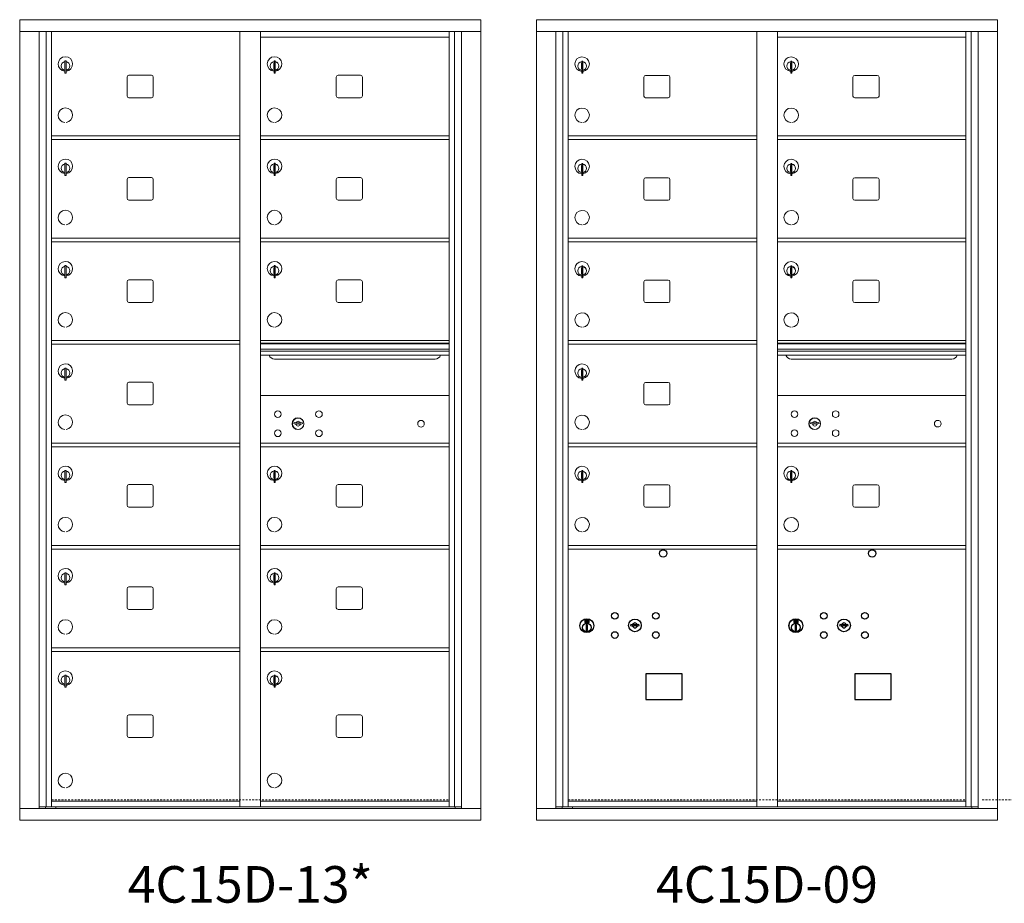
# Model space of a CAD drawing. Units: inches. Extents: x -71 to 380, y -4 to 184.
# Drawn here: x 45 to 112, y 111 to 172 of the extents above; entities that cross this region are included whole.
import ezdxf
from ezdxf.enums import TextEntityAlignment as Align

# ---------------------------------------------------------------- set-up
doc = ezdxf.new("R2010")
doc.units = ezdxf.units.IN
doc.header["$LTSCALE"] = 0.5
doc.header["$MEASUREMENT"] = 0
doc.linetypes.add('HIDDEN', pattern=[0.375, 0.25, -0.125])
doc.styles.get("Standard").update_dxf_attribs({"font": 'Gothic.ttf'})

msp = doc.modelspace()

# ---------------------------------------------------------------- linework, layer by layer
at = {"color": 7, "linetype": 'Continuous', "lineweight": 15}
for p, q in [((44.54943, 171.81535), (44.54943, 117.06535)), ((44.54943, 171.81535), (76.10093, 171.81535)), ((76.10093, 117.06535), (76.10093, 171.81535)), ((79.89368, 171.81535), (79.89368, 117.06535)), ((79.89368, 171.81535), (111.44518, 171.81535)), ((111.44518, 117.06535), (111.44518, 171.81535)), ((44.54943, 171.01535), (76.10093, 171.01535)), ((45.87751, 117.86535), (45.87751, 171.01535)), ((46.36317, 117.99036), (46.36317, 171.01535)), ((46.73268, 117.99035), (46.73268, 171.01535)), ((59.61768, 117.99036), (59.61768, 171.01535)), ((61.03268, 117.99036), (61.03268, 171.01535)), ((61.03268, 170.61536), (73.91768, 170.61536)), ((73.91768, 117.99036), (73.91768, 171.01535)), ((74.2872, 171.01535), (74.2872, 117.99036)), ((74.77286, 171.01535), (74.77286, 117.86535)), ((79.89368, 171.01535), (111.44518, 171.01535)), ((81.22176, 117.86535), (81.22176, 171.01535)), ((81.70742, 117.99036), (81.70742, 171.01535)), ((82.07693, 117.99035), (82.07693, 171.01535)), ((94.96193, 117.99036), (94.96193, 171.01535)), ((96.37693, 117.99036), (96.37693, 171.01535)), ((96.37693, 170.61536), (109.26193, 170.61536)), ((109.26193, 117.99036), (109.26193, 171.01535)), ((109.63145, 171.01535), (109.63145, 117.99036)), ((110.11711, 171.01535), (110.11711, 117.86535)), ((47.62768, 168.85436), (47.62768, 168.45436)), ((47.64769, 168.85436), (47.62768, 168.85436)), ((47.62768, 168.45436), (47.64769, 168.45436)), ((47.64769, 168.99436), (47.64769, 168.16436)), ((47.72768, 168.99436), (47.64769, 168.99436)), ((47.72768, 168.99436), (47.72768, 168.16436)), ((61.92768, 168.85436), (61.92768, 168.45436)), ((61.94768, 168.85436), (61.92768, 168.85436)), ((61.92768, 168.45436), (61.94768, 168.45436)), ((61.94768, 168.99436), (61.94768, 168.16436)), ((62.02768, 168.99436), (61.94768, 168.99436)), ((62.02768, 168.99436), (62.02768, 168.16436)), ((82.97193, 168.84436), (82.97193, 168.44436)), ((82.99194, 168.84436), (82.97193, 168.84436)), ((82.97193, 168.44436), (82.99194, 168.44436)), ((82.99194, 168.98436), (82.99194, 168.15436)), ((83.07193, 168.98436), (82.99194, 168.98436)), ((83.07193, 168.98436), (83.07193, 168.15436)), ((97.27193, 168.84436), (97.27193, 168.44436)), ((97.29193, 168.84436), (97.27193, 168.84436)), ((97.27193, 168.44436), (97.29193, 168.44436)), ((97.29193, 168.98436), (97.29193, 168.15436)), ((97.37193, 168.98436), (97.29193, 168.98436)), ((97.37193, 168.98436), (97.37193, 168.15436)), ((47.64769, 168.16436), (47.72768, 168.16436)), ((51.89818, 167.89536), (51.89818, 166.60536)), ((53.56318, 168.02036), (52.02318, 168.02036)), ((53.68818, 166.60536), (53.68818, 167.89536)), ((61.94768, 168.16436), (62.02768, 168.16436)), ((66.19818, 167.89536), (66.19818, 166.60536)), ((67.86318, 168.02036), (66.32318, 168.02036)), ((67.98818, 166.60536), (67.98818, 167.89536)), ((82.99194, 168.15436), (83.07193, 168.15436)), ((87.24243, 167.88536), (87.24243, 166.59536)), ((88.90743, 168.01036), (87.36743, 168.01036)), ((89.03243, 166.59536), (89.03243, 167.88536)), ((97.29193, 168.15436), (97.37193, 168.15436)), ((101.54243, 167.88536), (101.54243, 166.59536)), ((103.20743, 168.01036), (101.66743, 168.01036)), ((103.33243, 166.59536), (103.33243, 167.88536)), ((52.02318, 166.48036), (53.56318, 166.48036)), ((66.32318, 166.48036), (67.86318, 166.48036)), ((87.36743, 166.47036), (88.90743, 166.47036)), ((101.66743, 166.47036), (103.20743, 166.47036)), ((46.73268, 163.86536), (59.61768, 163.86536)), ((61.03268, 163.86536), (73.91768, 163.86536)), ((82.07693, 163.86536), (94.96193, 163.86536)), ((96.37693, 163.86536), (109.26193, 163.86536)), ((46.73268, 163.61536), (59.61768, 163.61536)), ((61.03268, 163.61536), (73.91768, 163.61536)), ((82.07693, 163.61536), (94.96193, 163.61536)), ((96.37693, 163.61536), (109.26193, 163.61536)), ((47.62768, 161.85436), (47.62768, 161.45436)), ((47.64769, 161.85436), (47.62768, 161.85436)), ((47.64769, 161.99436), (47.64769, 161.16436)), ((47.72768, 161.99436), (47.64769, 161.99436)), ((47.72768, 161.99436), (47.72768, 161.16436)), ((61.92769, 161.85436), (61.92769, 161.45436)), ((61.94769, 161.85436), (61.92769, 161.85436)), ((61.94769, 161.99436), (61.94769, 161.16436)), ((62.02768, 161.99436), (61.94769, 161.99436)), ((62.02768, 161.99436), (62.02768, 161.16436)), ((82.97193, 161.84436), (82.97193, 161.44436)), ((82.99194, 161.84436), (82.97193, 161.84436)), ((82.99194, 161.98436), (82.99194, 161.15436)), ((83.07193, 161.98436), (82.99194, 161.98436)), ((83.07193, 161.98436), (83.07193, 161.15436)), ((97.27194, 161.84436), (97.27194, 161.44436)), ((97.29194, 161.84436), (97.27194, 161.84436)), ((97.29194, 161.98436), (97.29194, 161.15436)), ((97.37193, 161.98436), (97.29194, 161.98436)), ((97.37193, 161.98436), (97.37193, 161.15436)), ((47.62768, 161.45436), (47.64769, 161.45436)), ((47.64769, 161.16436), (47.72768, 161.16436)), ((53.56318, 161.02036), (52.02318, 161.02036)), ((61.92769, 161.45436), (61.94769, 161.45436)), ((61.94769, 161.16436), (62.02768, 161.16436)), ((67.86318, 161.02036), (66.32318, 161.02036)), ((82.97193, 161.44436), (82.99194, 161.44436)), ((82.99194, 161.15436), (83.07193, 161.15436)), ((88.90743, 161.01036), (87.36743, 161.01036)), ((97.27194, 161.44436), (97.29194, 161.44436)), ((97.29194, 161.15436), (97.37193, 161.15436)), ((103.20743, 161.01036), (101.66743, 161.01036)), ((51.89818, 160.89536), (51.89818, 159.60536)), ((53.68818, 159.60536), (53.68818, 160.89536)), ((66.19818, 160.89536), (66.19818, 159.60536)), ((67.98819, 159.60536), (67.98819, 160.89536)), ((87.24243, 160.88536), (87.24243, 159.59536)), ((89.03243, 159.59536), (89.03243, 160.88536)), ((101.54243, 160.88536), (101.54243, 159.59536)), ((103.33243, 159.59536), (103.33243, 160.88536)), ((52.02318, 159.48036), (53.56318, 159.48036)), ((66.32318, 159.48036), (67.86318, 159.48036)), ((87.36743, 159.47036), (88.90743, 159.47036)), ((101.66743, 159.47036), (103.20743, 159.47036)), ((46.73268, 156.86536), (59.61768, 156.86536)), ((46.73268, 156.61536), (59.61768, 156.61536)), ((61.03268, 156.86536), (73.91768, 156.86536)), ((61.03268, 156.61536), (73.91768, 156.61536)), ((82.07693, 156.86536), (94.96193, 156.86536)), ((82.07693, 156.61536), (94.96193, 156.61536)), ((96.37693, 156.86536), (109.26193, 156.86536)), ((96.37693, 156.61536), (109.26193, 156.61536)), ((47.64769, 154.99436), (47.64769, 154.16436)), ((47.72768, 154.99436), (47.64769, 154.99436)), ((47.72768, 154.99436), (47.72768, 154.16436)), ((61.94768, 154.99436), (61.94768, 154.16436)), ((62.02768, 154.99436), (61.94768, 154.99436)), ((62.02768, 154.99436), (62.02768, 154.16436)), ((82.99194, 154.98436), (82.99194, 154.15436)), ((83.07193, 154.98436), (82.99194, 154.98436)), ((83.07193, 154.98436), (83.07193, 154.15436)), ((97.29194, 154.98436), (97.29194, 154.15436)), ((97.37193, 154.98436), (97.29194, 154.98436)), ((97.37193, 154.98436), (97.37193, 154.15436)), ((47.62768, 154.85436), (47.62768, 154.45436)), ((47.64769, 154.85436), (47.62768, 154.85436)), ((47.62768, 154.45436), (47.64769, 154.45436)), ((61.92768, 154.85436), (61.92768, 154.45436)), ((61.94768, 154.85436), (61.92768, 154.85436)), ((61.92768, 154.45436), (61.94768, 154.45436)), ((82.97193, 154.84436), (82.97193, 154.44436)), ((82.99194, 154.84436), (82.97193, 154.84436)), ((82.97193, 154.44436), (82.99194, 154.44436)), ((97.27194, 154.84436), (97.27194, 154.44436)), ((97.29194, 154.84436), (97.27194, 154.84436)), ((97.27194, 154.44436), (97.29194, 154.44436)), ((47.64769, 154.16436), (47.72768, 154.16436)), ((51.89818, 153.89536), (51.89818, 152.60536)), ((53.56318, 154.02036), (52.02318, 154.02036)), ((53.68818, 152.60536), (53.68818, 153.89536)), ((61.94768, 154.16436), (62.02768, 154.16436)), ((66.19818, 153.89536), (66.19818, 152.60536)), ((67.86318, 154.02036), (66.32318, 154.02036)), ((67.98818, 152.60536), (67.98818, 153.89536)), ((82.99194, 154.15436), (83.07193, 154.15436)), ((87.24243, 153.88536), (87.24243, 152.59536)), ((88.90743, 154.01036), (87.36743, 154.01036)), ((89.03243, 152.59536), (89.03243, 153.88536)), ((97.29194, 154.15436), (97.37193, 154.15436)), ((101.54243, 153.88536), (101.54243, 152.59536)), ((103.20743, 154.01036), (101.66743, 154.01036)), ((103.33243, 152.59536), (103.33243, 153.88536)), ((52.02318, 152.48036), (53.56318, 152.48036)), ((66.32318, 152.48036), (67.86318, 152.48036)), ((87.36743, 152.47036), (88.90743, 152.47036)), ((101.66743, 152.47036), (103.20743, 152.47036)), ((46.73268, 149.86536), (59.61768, 149.86536)), ((46.73268, 149.61536), (59.61768, 149.61536)), ((73.91768, 149.86536), (61.03268, 149.86536)), ((73.91768, 149.69136), (61.03268, 149.69136)), ((73.91768, 149.65878), (61.03268, 149.65878)), ((82.07693, 149.86536), (94.96193, 149.86536)), ((82.07693, 149.61536), (94.96193, 149.61536)), ((109.26193, 149.86599), (96.37693, 149.86599)), ((109.26193, 149.692), (96.37693, 149.692)), ((109.26193, 149.65941), (96.37693, 149.65941)), ((61.03268, 149.28536), (73.91768, 149.28536)), ((73.91768, 149.14036), (61.03268, 149.14036)), ((73.91768, 148.87561), (61.03268, 148.87561)), ((96.37693, 149.286), (109.26193, 149.286)), ((109.26193, 149.141), (96.37693, 149.141)), ((109.26193, 148.87624), (96.37693, 148.87624)), ((61.97518, 148.61036), (72.97518, 148.61036)), ((97.31944, 148.61099), (108.31943, 148.61099)), ((47.62768, 147.85436), (47.62768, 147.45436)), ((47.64769, 147.85436), (47.62768, 147.85436)), ((47.64769, 147.99436), (47.64769, 147.16436)), ((47.72768, 147.99436), (47.64769, 147.99436)), ((47.72768, 147.99436), (47.72768, 147.16436)), ((82.97193, 147.84436), (82.97193, 147.44436)), ((82.99194, 147.84436), (82.97193, 147.84436)), ((82.99194, 147.98436), (82.99194, 147.15436)), ((83.07193, 147.98436), (82.99194, 147.98436)), ((83.07193, 147.98436), (83.07193, 147.15436)), ((47.62768, 147.45436), (47.64769, 147.45436)), ((47.64769, 147.16436), (47.72768, 147.16436)), ((51.89818, 146.89536), (51.89818, 145.60536)), ((53.56318, 147.02036), (52.02318, 147.02036)), ((53.68818, 145.60536), (53.68818, 146.89536)), ((82.97193, 147.44436), (82.99194, 147.44436)), ((82.99194, 147.15436), (83.07193, 147.15436)), ((87.24243, 146.88536), (87.24243, 145.59536)), ((88.90743, 147.01036), (87.36743, 147.01036)), ((89.03243, 145.59536), (89.03243, 146.88536)), ((73.91768, 146.11472), (61.03268, 146.11472)), ((109.26193, 146.11536), (96.37693, 146.11536)), ((52.02318, 145.48036), (53.56318, 145.48036)), ((87.36743, 145.47036), (88.90743, 145.47036)), ((63.32626, 144.27094), (63.30118, 144.18973)), ((63.89118, 144.18973), (63.86611, 144.27094)), ((98.67051, 144.27158), (98.64543, 144.19036)), ((99.23543, 144.19036), (99.21036, 144.27158)), ((46.73268, 142.86536), (59.61768, 142.86536)), ((61.03268, 142.86536), (73.91768, 142.86536)), ((61.03268, 142.86472), (73.91768, 142.86472)), ((82.07693, 142.86536), (94.96193, 142.86536)), ((96.37693, 142.86536), (109.26193, 142.86536)), ((46.73268, 142.61536), (59.61768, 142.61536)), ((61.03268, 142.61536), (73.91768, 142.61536)), ((61.03268, 142.61472), (73.91768, 142.61472)), ((82.07693, 142.61536), (94.96193, 142.61536)), ((96.37693, 142.61536), (109.26193, 142.61536)), ((47.62768, 140.85436), (47.62768, 140.45436)), ((47.64769, 140.85436), (47.62768, 140.85436)), ((47.64769, 140.99436), (47.64769, 140.16436)), ((47.72768, 140.99436), (47.64769, 140.99436)), ((47.72768, 140.99436), (47.72768, 140.16436)), ((61.92769, 140.85372), (61.92769, 140.45372)), ((61.94769, 140.85372), (61.92769, 140.85372)), ((61.94769, 140.99372), (61.94769, 140.16372)), ((62.02768, 140.99372), (61.94769, 140.99372)), ((62.02768, 140.99372), (62.02768, 140.16372)), ((82.97193, 140.84436), (82.97193, 140.44436)), ((82.99194, 140.84436), (82.97193, 140.84436)), ((82.99194, 140.98436), (82.99194, 140.15436)), ((83.07193, 140.98436), (82.99194, 140.98436)), ((83.07193, 140.98436), (83.07193, 140.15436)), ((97.27194, 140.84436), (97.27194, 140.44436)), ((97.29194, 140.84436), (97.27194, 140.84436)), ((97.29194, 140.98436), (97.29194, 140.15436)), ((97.37194, 140.98436), (97.29194, 140.98436)), ((97.37194, 140.98436), (97.37194, 140.15436)), ((47.62768, 140.45436), (47.64769, 140.45436)), ((47.64769, 140.16436), (47.72768, 140.16436)), ((61.92769, 140.45372), (61.94769, 140.45372)), ((61.94769, 140.16372), (62.02768, 140.16372)), ((82.97193, 140.44436), (82.99194, 140.44436)), ((82.99194, 140.15436), (83.07193, 140.15436)), ((97.27194, 140.44436), (97.29194, 140.44436)), ((97.29194, 140.15436), (97.37194, 140.15436)), ((51.89818, 139.89536), (51.89818, 138.60536)), ((53.56318, 140.02036), (52.02318, 140.02036)), ((53.68818, 138.60536), (53.68818, 139.89536)), ((66.19818, 139.89472), (66.19818, 138.60472)), ((67.86318, 140.01972), (66.32318, 140.01972)), ((67.98819, 138.60472), (67.98819, 139.89472)), ((87.24243, 139.88536), (87.24243, 138.59536)), ((88.90743, 140.01036), (87.36743, 140.01036)), ((89.03243, 138.59536), (89.03243, 139.88536)), ((101.54244, 139.88536), (101.54244, 138.59536)), ((103.20744, 140.01036), (101.66743, 140.01036)), ((103.33244, 138.59536), (103.33244, 139.88536)), ((52.02318, 138.48036), (53.56318, 138.48036)), ((66.32318, 138.47972), (67.86318, 138.47972)), ((87.36743, 138.47036), (88.90743, 138.47036)), ((101.66743, 138.47036), (103.20744, 138.47036)), ((46.73268, 135.86536), (59.61768, 135.86536)), ((46.73268, 135.61536), (59.61768, 135.61536)), ((61.03268, 135.86536), (73.91768, 135.86536)), ((61.03268, 135.61536), (73.91768, 135.61536)), ((82.07693, 135.86536), (94.96193, 135.86536)), ((82.07693, 135.61536), (94.96193, 135.61536)), ((96.37693, 135.86536), (109.26193, 135.86536)), ((96.37693, 135.61536), (109.26193, 135.61536)), ((47.62768, 133.85436), (47.62768, 133.45436)), ((47.64769, 133.85436), (47.62768, 133.85436)), ((47.62768, 133.45436), (47.64769, 133.45436)), ((47.64769, 133.99436), (47.64769, 133.16436)), ((47.72768, 133.99436), (47.64769, 133.99436)), ((47.72768, 133.99436), (47.72768, 133.16436)), ((61.92769, 133.85436), (61.92769, 133.45436)), ((61.94769, 133.85436), (61.92769, 133.85436)), ((61.92769, 133.45436), (61.94769, 133.45436)), ((61.94769, 133.99436), (61.94769, 133.16436)), ((62.02768, 133.99436), (61.94769, 133.99436)), ((62.02768, 133.99436), (62.02768, 133.16436)), ((47.64769, 133.16436), (47.72768, 133.16436)), ((51.89818, 132.89536), (51.89818, 131.60536)), ((53.56318, 133.02036), (52.02318, 133.02036)), ((53.68818, 131.60536), (53.68818, 132.89536)), ((61.94769, 133.16436), (62.02768, 133.16436)), ((66.19818, 132.89536), (66.19818, 131.60536)), ((67.86318, 133.02036), (66.32318, 133.02036)), ((67.98819, 131.60536), (67.98819, 132.89536)), ((52.02318, 131.48036), (53.56318, 131.48036)), ((66.32318, 131.48036), (67.86318, 131.48036)), ((46.73268, 128.86536), (59.61768, 128.86536)), ((61.03268, 128.86536), (73.91768, 128.86536)), ((46.73268, 128.61536), (59.61768, 128.61536)), ((61.03268, 128.61536), (73.91768, 128.61536)), ((47.62768, 126.85436), (47.62768, 126.45436)), ((47.64769, 126.85436), (47.62768, 126.85436)), ((47.64769, 126.99436), (47.64769, 126.16436)), ((47.72768, 126.99436), (47.64769, 126.99436)), ((47.72768, 126.99436), (47.72768, 126.16436)), ((61.92769, 126.85436), (61.92769, 126.45436)), ((61.94769, 126.85436), (61.92769, 126.85436)), ((61.94769, 126.99436), (61.94769, 126.16436)), ((62.02768, 126.99436), (61.94769, 126.99436)), ((62.02768, 126.99436), (62.02768, 126.16436)), ((47.62768, 126.45436), (47.64769, 126.45436)), ((47.64769, 126.16436), (47.72768, 126.16436)), ((61.92769, 126.45436), (61.94769, 126.45436)), ((61.94769, 126.16436), (62.02768, 126.16436)), ((51.89818, 124.14536), (51.89818, 122.85536)), ((53.56318, 124.27036), (52.02318, 124.27036)), ((53.68818, 122.85536), (53.68818, 124.14536)), ((66.19818, 124.14536), (66.19818, 122.85536)), ((67.86318, 124.27036), (66.32318, 124.27036)), ((67.98819, 122.85536), (67.98819, 124.14536)), ((52.02318, 122.73036), (53.56318, 122.73036)), ((66.32318, 122.73036), (67.86318, 122.73036)), ((45.87751, 117.99035), (59.87229, 117.99036)), ((46.31968, 117.86535), (46.31968, 117.99036)), ((46.73268, 118.36536), (59.61768, 118.36536)), ((47.02468, 117.99035), (47.02468, 117.86535)), ((59.87229, 117.99036), (74.77286, 117.99035)), ((61.03268, 118.36536), (73.91768, 118.36536)), ((61.03268, 118.36535), (73.91768, 118.36535)), ((74.33068, 117.99036), (74.33068, 117.86535)), ((81.22176, 117.99035), (95.21654, 117.99036)), ((81.66393, 117.86535), (81.66393, 117.99036)), ((82.07693, 118.36536), (94.96193, 118.36536)), ((82.36893, 117.99035), (82.36893, 117.86535)), ((95.21654, 117.99036), (110.11711, 117.99035)), ((96.37693, 118.36536), (109.26193, 118.36536)), ((96.37693, 118.36535), (109.26193, 118.36535)), ((109.67493, 117.99036), (109.67493, 117.86535)), ((44.54943, 117.86535), (76.10093, 117.86535)), ((79.89368, 117.86535), (111.44518, 117.86535)), ((44.54943, 117.06535), (76.10093, 117.06535)), ((79.89368, 117.06535), (111.44518, 117.06535))]:
    msp.add_line(p, q, dxfattribs=at)
at = {"color": 7, "linetype": 'Continuous'}
for p, q in [((83.19868, 130.77241), (83.19868, 130.60741)), ((83.47868, 130.78741), (83.21368, 130.78741)), ((83.23868, 130.76241), (83.23868, 130.61741)), ((83.28868, 130.76241), (83.23868, 130.76241)), ((83.25868, 130.75241), (83.25868, 130.73475)), ((83.28544, 130.75241), (83.25868, 130.75241)), ((83.25868, 130.73475), (83.29242, 130.71031)), ((83.25868, 130.7224), (83.28957, 130.70003)), ((83.25868, 130.61741), (83.25868, 130.7224)), ((83.31001, 130.73461), (83.28544, 130.75241)), ((83.3189, 130.74053), (83.28868, 130.76241)), ((83.34368, 130.68227), (83.34368, 130.68477)), ((83.34368, 130.68477), (83.34868, 130.68477)), ((83.34368, 130.64259), (83.34368, 130.67723)), ((83.34868, 130.68477), (83.34868, 130.68227)), ((83.34868, 130.67723), (83.34868, 130.64259)), ((83.43368, 130.64507), (83.39993, 130.6695)), ((83.43368, 130.65742), (83.40278, 130.67979)), ((83.43368, 130.76241), (83.43368, 130.65742)), ((83.45368, 130.76241), (83.43368, 130.76241)), ((83.45368, 130.61741), (83.45368, 130.76241)), ((83.49368, 130.60741), (83.49368, 130.77241)), ((97.49868, 130.77241), (97.49868, 130.60741)), ((97.77868, 130.78741), (97.51368, 130.78741)), ((97.53868, 130.76241), (97.53868, 130.61741)), ((97.58868, 130.76241), (97.53868, 130.76241)), ((97.55868, 130.75241), (97.55868, 130.73475)), ((97.58544, 130.75241), (97.55868, 130.75241)), ((97.55868, 130.73475), (97.59242, 130.71031)), ((97.55868, 130.7224), (97.58957, 130.70003)), ((97.55868, 130.61741), (97.55868, 130.7224)), ((97.61001, 130.73461), (97.58544, 130.75241)), ((97.6189, 130.74053), (97.58868, 130.76241)), ((97.64368, 130.68227), (97.64368, 130.68477)), ((97.64368, 130.68477), (97.64868, 130.68477)), ((97.64368, 130.64259), (97.64368, 130.67723)), ((97.64868, 130.68477), (97.64868, 130.68227)), ((97.64868, 130.67723), (97.64868, 130.64259)), ((97.73368, 130.64507), (97.69993, 130.6695)), ((97.73368, 130.65742), (97.70278, 130.67979)), ((97.73368, 130.76241), (97.73368, 130.65742)), ((97.75368, 130.76241), (97.73368, 130.76241)), ((97.75368, 130.61741), (97.75368, 130.76241)), ((97.79368, 130.60741), (97.79368, 130.77241)), ((83.21368, 130.59241), (83.47868, 130.59241)), ((83.23868, 130.61741), (83.25868, 130.61741)), ((83.29618, 130.43864), (83.31446, 130.44241)), ((83.39618, 130.44241), (83.29618, 130.44241)), ((83.29618, 130.44241), (83.29618, 130.04241)), ((83.31446, 130.04241), (83.29618, 130.04618)), ((83.29618, 130.04241), (83.39618, 130.04241)), ((83.34368, 130.63746), (83.34868, 130.63746)), ((83.34368, 130.63246), (83.34368, 130.63746)), ((83.34868, 130.63746), (83.34868, 130.63246)), ((83.37346, 130.63929), (83.40368, 130.61741)), ((83.3779, 130.44241), (83.39618, 130.43864)), ((83.39618, 130.04618), (83.3779, 130.04241)), ((83.38234, 130.6452), (83.40692, 130.62741)), ((83.39618, 130.04241), (83.39618, 130.44241)), ((83.40368, 130.61741), (83.45368, 130.61741)), ((83.40692, 130.62741), (83.43368, 130.62741)), ((83.43368, 130.62741), (83.43368, 130.64507)), ((86.36394, 130.47402), (86.33887, 130.3928)), ((86.92887, 130.3928), (86.90379, 130.47402)), ((97.51368, 130.59241), (97.77868, 130.59241)), ((97.53868, 130.61741), (97.55868, 130.61741)), ((97.59618, 130.43864), (97.61446, 130.44241)), ((97.69618, 130.44241), (97.59618, 130.44241)), ((97.59618, 130.44241), (97.59618, 130.04241)), ((97.61446, 130.04241), (97.59618, 130.04618)), ((97.59618, 130.04241), (97.69618, 130.04241)), ((97.64368, 130.63746), (97.64868, 130.63746)), ((97.64368, 130.63246), (97.64368, 130.63746)), ((97.64868, 130.63746), (97.64868, 130.63246)), ((97.67346, 130.63929), (97.70368, 130.61741)), ((97.6779, 130.44241), (97.69618, 130.43864)), ((97.69618, 130.04618), (97.6779, 130.04241)), ((97.68234, 130.6452), (97.70692, 130.62741)), ((97.69618, 130.04241), (97.69618, 130.44241)), ((97.70368, 130.61741), (97.75368, 130.61741)), ((97.70692, 130.62741), (97.73368, 130.62741)), ((97.73368, 130.62741), (97.73368, 130.64507)), ((100.66394, 130.47402), (100.63887, 130.3928)), ((101.22887, 130.3928), (101.20379, 130.47402))]:
    msp.add_line(p, q, dxfattribs=at)
at = {"linetype": 'HIDDEN', "lineweight": 15}
for p, q in [((46.73593, 118.47035), (73.91444, 118.47035)), ((82.08018, 118.47035), (109.25869, 118.47035)), ((110.39218, 118.47035), (137.57069, 118.47035))]:
    msp.add_line(p, q, dxfattribs=at)
for points in [[(87.38131, 125.32779), (89.86725, 125.32779), (89.86725, 127.08487), (87.38131, 127.08487)], [(101.68131, 125.32779), (104.16725, 125.32779), (104.16725, 127.08487), (101.68131, 127.08487)]]:
    msp.add_lwpolyline(points, close=True)
at = {"color": 7, "linetype": 'Continuous', "lineweight": 15}
for centre, radius in [((62.21018, 144.84372), 0.227), ((65.02218, 144.84372), 0.227), ((97.55443, 144.84436), 0.227), ((100.36643, 144.84436), 0.227), ((63.58518, 144.18772), 0.407), ((72.00118, 144.18772), 0.227), ((98.92943, 144.18836), 0.407), ((107.34543, 144.18836), 0.227), ((62.21018, 143.53172), 0.227), ((65.02218, 143.53172), 0.227), ((97.55443, 143.53236), 0.227), ((100.36643, 143.53236), 0.227)]:
    msp.add_circle(centre, radius, dxfattribs=at)
at = {"color": 7, "linetype": 'Continuous', "lineweight": 15, "extrusion": (-1.80881e-16, 3.40126e-31, -1)}
for centre in [(-63.59618, 144.18772), (-98.94043, 144.18836)]:
    msp.add_circle(centre, 0.3875, dxfattribs=at)
for centre in [(88.56787, 135.31573), (102.86787, 135.31573)]:
    msp.add_circle(centre, 0.25)
at = {"color": 7, "linetype": 'Continuous'}
for centre, radius in [((83.34618, 130.37377), 0.475), ((83.34618, 130.37377), 0.47243), ((85.25887, 131.0468), 0.227), ((86.63387, 130.3908), 0.4375), ((88.07087, 131.0468), 0.227), ((97.64618, 130.37377), 0.475), ((97.64618, 130.37377), 0.47243), ((99.55887, 131.0468), 0.227), ((100.93387, 130.3908), 0.4375), ((102.37087, 131.0468), 0.227), ((83.34618, 130.24241), 0.3), ((83.34618, 130.24241), 0.295), ((97.64618, 130.24241), 0.3), ((97.64618, 130.24241), 0.295), ((85.25887, 129.7348), 0.227), ((88.07087, 129.7348), 0.227), ((99.55887, 129.7348), 0.227), ((102.37087, 129.7348), 0.227)]:
    msp.add_circle(centre, radius, dxfattribs=at)
at = {"color": 7, "linetype": 'Continuous', "lineweight": 15}
for centre, radius, start, end in [((47.67769, 168.78746), 0.496, 275.7856114, 266.5323857), ((61.97768, 168.78746), 0.496, 275.7856114, 266.5323857), ((83.02194, 168.77746), 0.496, 275.7856114, 266.5323857), ((97.32193, 168.77746), 0.496, 275.7856114, 266.5323857), ((47.67769, 168.65436), 0.3, 95.7391705, 264.2608295), ((47.67769, 168.65436), 0.295, 95.8367796, 264.1632228), ((47.67769, 168.65436), 0.203, 99.8624892, 104.258993), ((47.67769, 168.65436), 0.195, 98.8498831, 104.8571655), ((47.67769, 168.65436), 0.195, 255.1428345, 261.1501169), ((47.67769, 168.65436), 0.203, 255.741007, 260.1375108), ((47.67769, 168.65436), 0.3, 279.5940682, 80.4059), ((47.67769, 168.65436), 0.295, 279.7582566, 80.2417434), ((61.97768, 168.65436), 0.3, 95.7391705, 264.2608295), ((61.97768, 168.65436), 0.295, 95.8367796, 264.1632228), ((61.97768, 168.65436), 0.203, 99.8624892, 104.258993), ((61.97768, 168.65436), 0.195, 98.8498831, 104.8571655), ((61.97768, 168.65436), 0.195, 255.1428345, 261.1501169), ((61.97768, 168.65436), 0.203, 255.741007, 260.1375108), ((61.97768, 168.65436), 0.3, 279.5940682, 80.4059), ((61.97768, 168.65436), 0.295, 279.7582566, 80.2417434), ((83.02194, 168.64436), 0.3, 95.7391705, 264.2608295), ((83.02194, 168.64436), 0.295, 95.8367796, 264.1632228), ((83.02194, 168.64436), 0.203, 99.8624892, 104.258993), ((83.02194, 168.64436), 0.195, 98.8498831, 104.8571655), ((83.02194, 168.64436), 0.195, 255.1428345, 261.1501169), ((83.02194, 168.64436), 0.203, 255.741007, 260.1375108), ((83.02194, 168.64436), 0.3, 279.5940682, 80.4059), ((83.02194, 168.64436), 0.295, 279.7582566, 80.2417434), ((97.32193, 168.64436), 0.3, 95.7391705, 264.2608295), ((97.32193, 168.64436), 0.295, 95.8367796, 264.1632228), ((97.32193, 168.64436), 0.203, 99.8624892, 104.258993), ((97.32193, 168.64436), 0.195, 98.8498831, 104.8571655), ((97.32193, 168.64436), 0.195, 255.1428345, 261.1501169), ((97.32193, 168.64436), 0.203, 255.741007, 260.1375108), ((97.32193, 168.64436), 0.3, 279.5940682, 80.4059), ((97.32193, 168.64436), 0.295, 279.7582566, 80.2417434), ((52.02318, 167.89536), 0.125, 90, 180), ((53.56318, 167.89536), 0.125, 0, 90), ((66.32318, 167.89536), 0.125, 90, 180), ((67.86318, 167.89536), 0.125, 0, 90), ((87.36743, 167.88536), 0.125, 90, 180), ((88.90743, 167.88536), 0.125, 0, 90), ((101.66743, 167.88536), 0.125, 90, 180), ((103.20743, 167.88536), 0.125, 0, 90), ((52.02318, 166.60536), 0.125, 180, 270), ((53.56318, 166.60536), 0.125, 270, 0), ((66.32318, 166.60536), 0.125, 180, 270), ((67.86318, 166.60536), 0.125, 270, 0), ((87.36743, 166.59536), 0.125, 180, 270), ((88.90743, 166.59536), 0.125, 270, 0), ((101.66743, 166.59536), 0.125, 180, 270), ((103.20743, 166.59536), 0.125, 270, 0), ((47.67769, 165.28746), 0.496, 275.7856114, 266.5323857), ((61.97768, 165.28746), 0.496, 275.7856114, 266.5323857), ((83.02194, 165.27746), 0.496, 275.7856114, 266.5323857), ((97.32193, 165.27746), 0.496, 275.7856114, 266.5323857), ((47.67769, 161.78746), 0.496, 275.7856114, 266.5323857), ((47.67769, 161.65436), 0.3, 95.7391705, 264.2608295), ((47.67769, 161.65436), 0.295, 95.8367796, 264.1632228), ((47.67769, 161.65436), 0.203, 99.8624892, 104.258993), ((47.67769, 161.65436), 0.195, 98.8498831, 104.8571655), ((47.67769, 161.65436), 0.3, 279.5940682, 80.4059), ((47.67769, 161.65436), 0.295, 279.7582566, 80.2417434), ((61.97769, 161.78746), 0.496, 275.7856114, 266.5323857), ((61.97769, 161.65436), 0.3, 95.7391705, 264.2608295), ((61.97769, 161.65436), 0.295, 95.8367796, 264.1632228), ((61.97769, 161.65436), 0.203, 99.8624892, 104.258993), ((61.97769, 161.65436), 0.195, 98.8498831, 104.8571655), ((61.97769, 161.65436), 0.3, 279.5940682, 80.4059), ((61.97769, 161.65436), 0.295, 279.7582566, 80.2417434), ((83.02194, 161.77746), 0.496, 275.7856114, 266.5323857), ((83.02194, 161.64436), 0.3, 95.7391705, 264.2608295), ((83.02194, 161.64436), 0.295, 95.8367796, 264.1632228), ((83.02194, 161.64436), 0.203, 99.8624892, 104.258993), ((83.02194, 161.64436), 0.195, 98.8498831, 104.8571655), ((83.02194, 161.64436), 0.3, 279.5940682, 80.4059), ((83.02194, 161.64436), 0.295, 279.7582566, 80.2417434), ((97.32194, 161.77746), 0.496, 275.7856114, 266.5323857), ((97.32194, 161.64436), 0.3, 95.7391705, 264.2608295), ((97.32194, 161.64436), 0.295, 95.8367796, 264.1632228), ((97.32194, 161.64436), 0.203, 99.8624892, 104.258993), ((97.32194, 161.64436), 0.195, 98.8498831, 104.8571655), ((97.32194, 161.64436), 0.3, 279.5940682, 80.4059), ((97.32194, 161.64436), 0.295, 279.7582566, 80.2417434), ((47.67769, 161.65436), 0.195, 255.1428345, 261.1501169), ((47.67769, 161.65436), 0.203, 255.741007, 260.1375108), ((52.02318, 160.89536), 0.125, 90, 180), ((53.56318, 160.89536), 0.125, 0, 90), ((61.97769, 161.65436), 0.195, 255.1428345, 261.1501169), ((61.97769, 161.65436), 0.203, 255.741007, 260.1375108), ((66.32318, 160.89536), 0.125, 90, 180), ((67.86318, 160.89536), 0.125, 0, 90), ((83.02194, 161.64436), 0.195, 255.1428345, 261.1501169), ((83.02194, 161.64436), 0.203, 255.741007, 260.1375108), ((87.36743, 160.88536), 0.125, 90, 180), ((88.90743, 160.88536), 0.125, 0, 90), ((97.32194, 161.64436), 0.195, 255.1428345, 261.1501169), ((97.32194, 161.64436), 0.203, 255.741007, 260.1375108), ((101.66743, 160.88536), 0.125, 90, 180), ((103.20743, 160.88536), 0.125, 0, 90), ((52.02318, 159.60536), 0.125, 180, 270), ((53.56318, 159.60536), 0.125, 270, 0), ((66.32318, 159.60536), 0.125, 180, 270), ((67.86318, 159.60536), 0.125, 270, 0), ((87.36743, 159.59536), 0.125, 180, 270), ((88.90743, 159.59536), 0.125, 270, 0), ((101.66743, 159.59536), 0.125, 180, 270), ((103.20743, 159.59536), 0.125, 270, 0), ((47.67769, 158.28746), 0.496, 275.7856114, 266.5323857), ((61.97769, 158.28746), 0.496, 275.7856114, 266.5323857), ((83.02194, 158.27746), 0.496, 275.7856114, 266.5323857), ((97.32194, 158.27746), 0.496, 275.7856114, 266.5323857), ((47.67769, 154.78746), 0.496, 275.7856114, 266.5323857), ((47.67769, 154.65436), 0.3, 95.7391705, 264.2608295), ((47.67769, 154.65436), 0.295, 95.8367796, 264.1632228), ((47.67769, 154.65436), 0.3, 279.5940682, 80.4059), ((47.67769, 154.65436), 0.295, 279.7582566, 80.2417434), ((61.97768, 154.78746), 0.496, 275.7856114, 266.5323857), ((61.97768, 154.65436), 0.3, 95.7391705, 264.2608295), ((61.97768, 154.65436), 0.295, 95.8367796, 264.1632228), ((61.97768, 154.65436), 0.3, 279.5940682, 80.4059), ((61.97768, 154.65436), 0.295, 279.7582566, 80.2417434), ((83.02194, 154.77746), 0.496, 275.7856114, 266.5323857), ((83.02194, 154.64436), 0.3, 95.7391705, 264.2608295), ((83.02194, 154.64436), 0.295, 95.8367796, 264.1632228), ((83.02194, 154.64436), 0.3, 279.5940682, 80.4059), ((83.02194, 154.64436), 0.295, 279.7582566, 80.2417434), ((97.32194, 154.77746), 0.496, 275.7856114, 266.5323857), ((97.32194, 154.64436), 0.3, 95.7391705, 264.2608295), ((97.32194, 154.64436), 0.295, 95.8367796, 264.1632228), ((97.32194, 154.64436), 0.3, 279.5940682, 80.4059), ((97.32194, 154.64436), 0.295, 279.7582566, 80.2417434), ((47.67769, 154.65436), 0.203, 99.8624892, 104.258993), ((47.67769, 154.65436), 0.195, 98.8498831, 104.8571655), ((47.67769, 154.65436), 0.195, 255.1428345, 261.1501169), ((47.67769, 154.65436), 0.203, 255.741007, 260.1375108), ((61.97768, 154.65436), 0.203, 99.8624892, 104.258993), ((61.97768, 154.65436), 0.195, 98.8498831, 104.8571655), ((61.97768, 154.65436), 0.195, 255.1428345, 261.1501169), ((61.97768, 154.65436), 0.203, 255.741007, 260.1375108), ((83.02194, 154.64436), 0.203, 99.8624892, 104.258993), ((83.02194, 154.64436), 0.195, 98.8498831, 104.8571655), ((83.02194, 154.64436), 0.195, 255.1428345, 261.1501169), ((83.02194, 154.64436), 0.203, 255.741007, 260.1375108), ((97.32194, 154.64436), 0.203, 99.8624892, 104.258993), ((97.32194, 154.64436), 0.195, 98.8498831, 104.8571655), ((97.32194, 154.64436), 0.195, 255.1428345, 261.1501169), ((97.32194, 154.64436), 0.203, 255.741007, 260.1375108), ((52.02318, 153.89536), 0.125, 90, 180), ((53.56318, 153.89536), 0.125, 0, 90), ((66.32318, 153.89536), 0.125, 90, 180), ((67.86318, 153.89536), 0.125, 0, 90), ((87.36743, 153.88536), 0.125, 90, 180), ((88.90743, 153.88536), 0.125, 0, 90), ((101.66743, 153.88536), 0.125, 90, 180), ((103.20743, 153.88536), 0.125, 0, 90), ((52.02318, 152.60536), 0.125, 180, 270), ((53.56318, 152.60536), 0.125, 270, 0), ((66.32318, 152.60536), 0.125, 180, 270), ((67.86318, 152.60536), 0.125, 270, 0), ((87.36743, 152.59536), 0.125, 180, 270), ((88.90743, 152.59536), 0.125, 270, 0), ((101.66743, 152.59536), 0.125, 180, 270), ((103.20743, 152.59536), 0.125, 270, 0), ((47.67769, 151.28746), 0.496, 275.7856114, 266.5323857), ((61.97768, 151.28746), 0.496, 275.7856114, 266.5323857), ((83.02194, 151.27746), 0.496, 275.7856114, 266.5323857), ((97.32194, 151.27746), 0.496, 275.7856114, 266.5323857), ((61.97518, 148.98536), 0.375, 197.0177297, 270), ((72.97518, 148.98536), 0.375, 270, 342.9822703), ((97.31943, 148.98599), 0.375, 197.0177297, 270), ((108.31943, 148.98599), 0.375, 270, 342.9822703), ((47.67769, 147.78746), 0.496, 275.7856114, 266.5323857), ((83.02194, 147.77746), 0.496, 275.7856114, 266.5323857), ((47.67769, 147.65436), 0.3, 95.7391705, 264.2608295), ((47.67769, 147.65436), 0.295, 95.8367796, 264.1632228), ((47.67769, 147.65436), 0.203, 99.8624892, 104.258993), ((47.67769, 147.65436), 0.195, 98.8498831, 104.8571655), ((47.67769, 147.65436), 0.3, 279.5940682, 80.4059), ((47.67769, 147.65436), 0.295, 279.7582566, 80.2417434), ((83.02194, 147.64436), 0.3, 95.7391705, 264.2608295), ((83.02194, 147.64436), 0.295, 95.8367796, 264.1632228), ((83.02194, 147.64436), 0.203, 99.8624892, 104.258993), ((83.02194, 147.64436), 0.195, 98.8498831, 104.8571655), ((83.02194, 147.64436), 0.3, 279.5940682, 80.4059), ((83.02194, 147.64436), 0.295, 279.7582566, 80.2417434), ((47.67769, 147.65436), 0.195, 255.1428345, 261.1501169), ((47.67769, 147.65436), 0.203, 255.741007, 260.1375108), ((52.02318, 146.89536), 0.125, 90, 180), ((53.56318, 146.89536), 0.125, 0, 90), ((83.02194, 147.64436), 0.195, 255.1428345, 261.1501169), ((83.02194, 147.64436), 0.203, 255.741007, 260.1375108), ((87.36743, 146.88536), 0.125, 90, 180), ((88.90743, 146.88536), 0.125, 0, 90), ((52.02318, 145.60536), 0.125, 180, 270), ((53.56318, 145.60536), 0.125, 270, 0), ((87.36743, 145.59536), 0.125, 180, 270), ((88.90743, 145.59536), 0.125, 270, 0), ((47.67769, 144.28746), 0.496, 275.7856114, 266.5323857), ((63.59618, 145.14522), 1, 252.8424626, 263.7093829), ((63.59618, 145.14522), 0.915, 252.8424626, 263.7093829), ((63.59618, 144.18772), 0.1675, 189.8980221, 350.1019779), ((63.59618, 144.18772), 0.1675, 19.6070567, 160.3929433), ((63.49812, 144.25561), 0.105, 263.7093738, 292.6173683), ((63.49812, 144.25561), 0.02, 263.7093738, 292.6173683), ((63.59618, 144.02022), 0.235, 67.3826317, 112.6173683), ((63.59618, 144.02022), 0.15, 67.3826317, 112.6173683), ((63.69425, 144.25561), 0.105, 247.3826317, 276.2906262), ((63.69425, 144.25561), 0.02, 247.3826317, 276.2906262), ((63.59618, 145.14522), 0.915, 276.2906262, 287.1575088), ((63.59618, 145.14522), 1, 276.2906262, 287.1575088), ((83.02194, 144.27746), 0.496, 275.7856114, 266.5323857), ((98.94043, 145.14586), 1, 252.8424626, 263.7093829), ((98.94043, 145.14586), 0.915, 252.8424626, 263.7093829), ((98.94043, 144.18836), 0.1675, 189.8980221, 350.1019779), ((98.94043, 144.18836), 0.1675, 19.6070567, 160.3929433), ((98.84237, 144.25625), 0.105, 263.7093738, 292.6173683), ((98.84237, 144.25625), 0.02, 263.7093738, 292.6173683), ((98.94043, 144.02086), 0.235, 67.3826317, 112.6173683), ((98.94043, 144.02086), 0.15, 67.3826317, 112.6173683), ((99.0385, 144.25625), 0.105, 247.3826317, 276.2906262), ((99.0385, 144.25625), 0.02, 247.3826317, 276.2906262), ((98.94043, 145.14586), 0.915, 276.2906262, 287.1575088), ((98.94043, 145.14586), 1, 276.2906262, 287.1575088), ((47.67769, 140.78746), 0.496, 275.7856114, 266.5323857), ((47.67769, 140.65436), 0.3, 95.7391705, 264.2608295), ((47.67769, 140.65436), 0.295, 95.8367796, 264.1632228), ((47.67769, 140.65436), 0.203, 99.8624892, 104.258993), ((47.67769, 140.65436), 0.195, 98.8498831, 104.8571655), ((47.67769, 140.65436), 0.3, 279.5940682, 80.4059), ((47.67769, 140.65436), 0.295, 279.7582566, 80.2417434), ((61.97769, 140.78682), 0.496, 275.7856114, 266.5323857), ((61.97769, 140.65372), 0.3, 95.7391705, 264.2608295), ((61.97769, 140.65372), 0.295, 95.8367796, 264.1632228), ((61.97769, 140.65372), 0.203, 99.8624892, 104.258993), ((61.97769, 140.65372), 0.195, 98.8498831, 104.8571655), ((61.97769, 140.65372), 0.3, 279.5940682, 80.4059), ((61.97769, 140.65372), 0.295, 279.7582566, 80.2417434), ((83.02194, 140.77746), 0.496, 275.7856114, 266.5323857), ((83.02194, 140.64436), 0.3, 95.7391705, 264.2608295), ((83.02194, 140.64436), 0.295, 95.8367796, 264.1632228), ((83.02194, 140.64436), 0.203, 99.8624892, 104.258993), ((83.02194, 140.64436), 0.195, 98.8498831, 104.8571655), ((83.02194, 140.64436), 0.3, 279.5940682, 80.4059), ((83.02194, 140.64436), 0.295, 279.7582566, 80.2417434), ((97.32194, 140.77746), 0.496, 275.7856114, 266.5323857), ((97.32194, 140.64436), 0.3, 95.7391705, 264.2608295), ((97.32194, 140.64436), 0.295, 95.8367796, 264.1632228), ((97.32194, 140.64436), 0.203, 99.8624892, 104.258993), ((97.32194, 140.64436), 0.195, 98.8498831, 104.8571655), ((97.32194, 140.64436), 0.3, 279.5940682, 80.4059), ((97.32194, 140.64436), 0.295, 279.7582566, 80.2417434), ((47.67769, 140.65436), 0.195, 255.1428345, 261.1501169), ((47.67769, 140.65436), 0.203, 255.741007, 260.1375108), ((61.97769, 140.65372), 0.195, 255.1428345, 261.1501169), ((61.97769, 140.65372), 0.203, 255.741007, 260.1375108), ((83.02194, 140.64436), 0.195, 255.1428345, 261.1501169), ((83.02194, 140.64436), 0.203, 255.741007, 260.1375108), ((97.32194, 140.64436), 0.195, 255.1428345, 261.1501169), ((97.32194, 140.64436), 0.203, 255.741007, 260.1375108), ((52.02318, 139.89536), 0.125, 90, 180), ((53.56318, 139.89536), 0.125, 0, 90), ((66.32318, 139.89472), 0.125, 90, 180), ((67.86318, 139.89472), 0.125, 0, 90), ((87.36743, 139.88536), 0.125, 90, 180), ((88.90743, 139.88536), 0.125, 0, 90), ((101.66744, 139.88536), 0.125, 90, 180), ((103.20744, 139.88536), 0.125, 0, 90), ((52.02318, 138.60536), 0.125, 180, 270), ((53.56318, 138.60536), 0.125, 270, 0), ((66.32318, 138.60472), 0.125, 180, 270), ((67.86318, 138.60472), 0.125, 270, 0), ((87.36743, 138.59536), 0.125, 180, 270), ((88.90743, 138.59536), 0.125, 270, 0), ((101.66744, 138.59536), 0.125, 180, 270), ((103.20744, 138.59536), 0.125, 270, 0), ((47.67769, 137.28746), 0.496, 275.7856114, 266.5323857), ((61.97769, 137.28682), 0.496, 275.7856114, 266.5323857), ((83.02194, 137.27746), 0.496, 275.7856114, 266.5323857), ((97.32194, 137.27746), 0.496, 275.7856114, 266.5323857), ((47.67769, 133.78746), 0.496, 275.7856114, 266.5323857), ((61.97769, 133.78746), 0.496, 275.7856114, 266.5323857), ((47.67769, 133.65436), 0.3, 95.7391705, 264.2608295), ((47.67769, 133.65436), 0.295, 95.8367796, 264.1632228), ((47.67769, 133.65436), 0.203, 99.8624892, 104.258993), ((47.67769, 133.65436), 0.195, 98.8498831, 104.8571655), ((47.67769, 133.65436), 0.195, 255.1428345, 261.1501169), ((47.67769, 133.65436), 0.203, 255.741007, 260.1375108), ((47.67769, 133.65436), 0.3, 279.5940682, 80.4059), ((47.67769, 133.65436), 0.295, 279.7582566, 80.2417434), ((61.97769, 133.65436), 0.3, 95.7391705, 264.2608295), ((61.97769, 133.65436), 0.295, 95.8367796, 264.1632228), ((61.97769, 133.65436), 0.203, 99.8624892, 104.258993), ((61.97769, 133.65436), 0.195, 98.8498831, 104.8571655), ((61.97769, 133.65436), 0.195, 255.1428345, 261.1501169), ((61.97769, 133.65436), 0.203, 255.741007, 260.1375108), ((61.97769, 133.65436), 0.3, 279.5940682, 80.4059), ((61.97769, 133.65436), 0.295, 279.7582566, 80.2417434), ((52.02318, 132.89536), 0.125, 90, 180), ((53.56318, 132.89536), 0.125, 0, 90), ((66.32318, 132.89536), 0.125, 90, 180), ((67.86318, 132.89536), 0.125, 0, 90), ((52.02318, 131.60536), 0.125, 180, 270), ((53.56318, 131.60536), 0.125, 270, 0), ((66.32318, 131.60536), 0.125, 180, 270), ((67.86318, 131.60536), 0.125, 270, 0), ((47.67769, 130.28746), 0.496, 275.7856114, 266.5323857), ((61.97769, 130.28746), 0.496, 275.7856114, 266.5323857), ((47.67769, 126.78746), 0.496, 275.7856114, 266.5323857), ((47.67769, 126.65436), 0.3, 95.7391705, 264.2608295), ((47.67769, 126.65436), 0.295, 95.8367796, 264.1632228), ((47.67769, 126.65436), 0.203, 99.8624892, 104.258993), ((47.67769, 126.65436), 0.195, 98.8498831, 104.8571655), ((47.67769, 126.65436), 0.3, 279.5940682, 80.4059), ((47.67769, 126.65436), 0.295, 279.7582566, 80.2417434), ((61.97769, 126.78746), 0.496, 275.7856114, 266.5323857), ((61.97769, 126.65436), 0.3, 95.7391705, 264.2608295), ((61.97769, 126.65436), 0.295, 95.8367796, 264.1632228), ((61.97769, 126.65436), 0.203, 99.8624892, 104.258993), ((61.97769, 126.65436), 0.195, 98.8498831, 104.8571655), ((61.97769, 126.65436), 0.3, 279.5940682, 80.4059), ((61.97769, 126.65436), 0.295, 279.7582566, 80.2417434), ((47.67769, 126.65436), 0.195, 255.1428345, 261.1501169), ((47.67769, 126.65436), 0.203, 255.741007, 260.1375108), ((61.97769, 126.65436), 0.195, 255.1428345, 261.1501169), ((61.97769, 126.65436), 0.203, 255.741007, 260.1375108), ((52.02318, 124.14536), 0.125, 90, 180), ((53.56318, 124.14536), 0.125, 0, 90), ((66.32318, 124.14536), 0.125, 90, 180), ((67.86318, 124.14536), 0.125, 0, 90), ((52.02318, 122.85536), 0.125, 180, 270), ((53.56318, 122.85536), 0.125, 270, 0), ((66.32318, 122.85536), 0.125, 180, 270), ((67.86318, 122.85536), 0.125, 270, 0), ((47.67769, 119.78746), 0.496, 275.7856114, 266.5323857), ((61.97769, 119.78746), 0.496, 275.7856114, 266.5323857)]:
    msp.add_arc(centre, radius, start, end, dxfattribs=at)
at = {"color": 7, "linetype": 'Continuous'}
for centre, radius, start, end in [((83.21368, 130.77241), 0.015, 90, 180), ((83.34618, 130.68991), 0.0575, 169.8639962, 267.5080936), ((83.34618, 130.68991), 0.0575, 128.9708691, 159.2141998), ((83.34618, 130.68991), 0.0475, 291.5925162, 248.4074838), ((83.34618, 130.68991), 0.0575, 349.8639962, 118.3210727), ((83.34618, 130.65991), 0.0225, 96.3793702, 219.0228026), ((83.34618, 130.65991), 0.0175, 98.2132107, 261.7867893), ((83.34618, 130.65991), 0.0225, 320.9771974, 83.6206298), ((83.34618, 130.65991), 0.0175, 278.2132107, 81.7867893), ((83.34618, 130.68991), 0.0575, 308.9708691, 339.2141998), ((83.47868, 130.77241), 0.015, 0, 90), ((97.51368, 130.77241), 0.015, 90, 180), ((97.64618, 130.68991), 0.0575, 169.8639962, 267.5080936), ((97.64618, 130.68991), 0.0575, 128.9708691, 159.2141998), ((97.64618, 130.68991), 0.0475, 291.5925162, 248.4074838), ((97.64618, 130.68991), 0.0575, 349.8639962, 118.3210727), ((97.64618, 130.65991), 0.0225, 96.3793702, 219.0228026), ((97.64618, 130.65991), 0.0175, 98.2132107, 261.7867893), ((97.64618, 130.65991), 0.0225, 320.9771974, 83.6206298), ((97.64618, 130.65991), 0.0175, 278.2132107, 81.7867893), ((97.64618, 130.68991), 0.0575, 308.9708691, 339.2141998), ((97.77868, 130.77241), 0.015, 0, 90), ((83.21368, 130.60741), 0.015, 180, 270), ((83.34618, 130.68991), 0.0575, 272.4919064, 298.3210727), ((83.47868, 130.60741), 0.015, 270, 0), ((86.63387, 131.3483), 1, 252.8424626, 263.7093829), ((86.63387, 131.3483), 0.915, 252.8424626, 263.7093829), ((86.63387, 130.3908), 0.1675, 189.8980221, 350.1019779), ((86.63387, 130.3908), 0.1675, 19.6070567, 160.3929433), ((86.5358, 130.45869), 0.105, 263.7093738, 292.6173683), ((86.5358, 130.45869), 0.02, 263.7093738, 292.6173683), ((86.63387, 130.2233), 0.235, 67.3826317, 112.6173683), ((86.63387, 130.2233), 0.15, 67.3826317, 112.6173683), ((86.73193, 130.45869), 0.105, 247.3826317, 276.2906262), ((86.73193, 130.45869), 0.02, 247.3826317, 276.2906262), ((86.63387, 131.3483), 0.915, 276.2906262, 287.1575088), ((86.63387, 131.3483), 1, 276.2906262, 287.1575088), ((97.51368, 130.60741), 0.015, 180, 270), ((97.64618, 130.68991), 0.0575, 272.4919064, 298.3210727), ((97.77868, 130.60741), 0.015, 270, 0), ((100.93387, 131.3483), 1, 252.8424626, 263.7093829), ((100.93387, 131.3483), 0.915, 252.8424626, 263.7093829), ((100.93387, 130.3908), 0.1675, 189.8980221, 350.1019779), ((100.93387, 130.3908), 0.1675, 19.6070567, 160.3929433), ((100.8358, 130.45869), 0.105, 263.7093738, 292.6173683), ((100.8358, 130.45869), 0.02, 263.7093738, 292.6173683), ((100.93387, 130.2233), 0.235, 67.3826317, 112.6173683), ((100.93387, 130.2233), 0.15, 67.3826317, 112.6173683), ((101.03193, 130.45869), 0.105, 247.3826317, 276.2906262), ((101.03193, 130.45869), 0.02, 247.3826317, 276.2906262), ((100.93387, 131.3483), 0.915, 276.2906262, 287.1575088), ((100.93387, 131.3483), 1, 276.2906262, 287.1575088)]:
    msp.add_arc(centre, radius, start, end, dxfattribs=at)

# ---------------------------------------------------------------- texts
for s, p in [('4C15D-13*', (60.32518, 112.35828)), ('4C15D-09', (95.66943, 112.35828))]:
    msp.add_text(s, height=2.5).set_placement(p, align=Align.MIDDLE)

doc.saveas('drawing.dxf')
